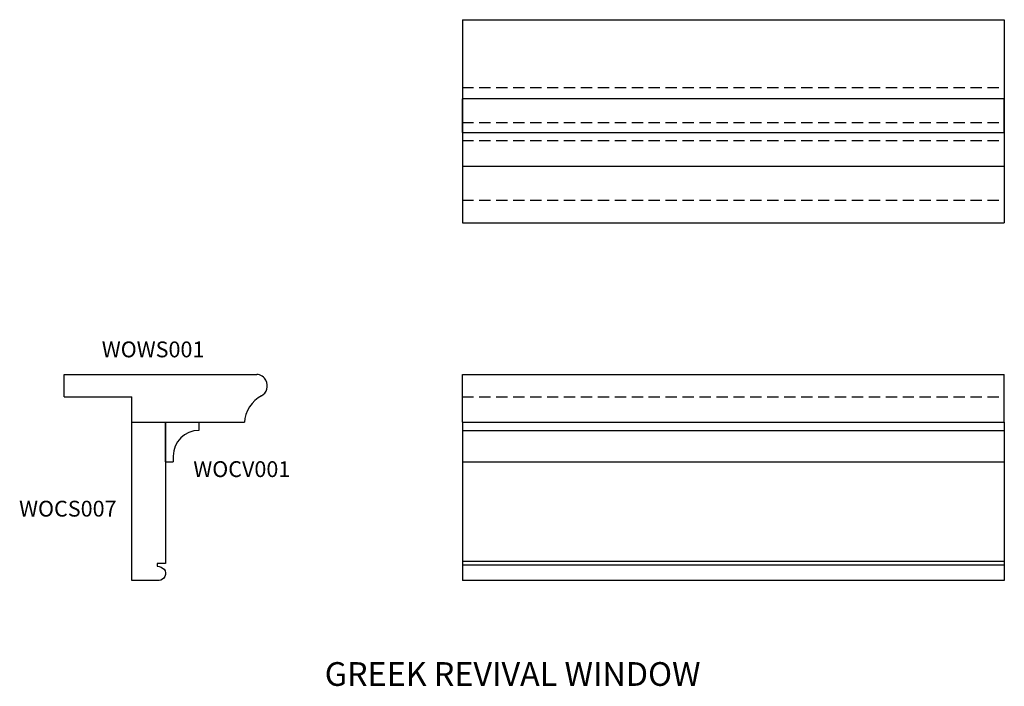
# Model space of a CAD drawing. Units: inches. Extents: x -5.4 to 16.4, y -3.1 to 11.6.
import ezdxf

# ---------------------------------------------------------------- set-up
doc = ezdxf.new("R2010")
doc.units = ezdxf.units.IN
doc.header["$MEASUREMENT"] = 0
for name, pattern in [('AI-Linetype-1', [0.37511, 0.250073, -0.125037]), ('AI-Linetype-2', [0.37511, 0.250073, -0.125037]), ('AI-Linetype-3', [0.37511, 0.250073, -0.125037]), ('AI-Linetype-4', [0.37511, 0.250073, -0.125037]), ('AI-Linetype-5', [0.37511, 0.250073, -0.125037])]:
    doc.linetypes.add(name, pattern=pattern)

# ---------------------------------------------------------------- blocks, each defined once
blk = doc.blocks.new('block 3')
at = {"color": 7, "lineweight": 25, "true_color": 0xffffff}
blk.add_lwpolyline([(4.39, -0.369), (16.393, -0.369)], dxfattribs=at)
blk = doc.blocks.new('block 4')
at = {"color": 7, "lineweight": 25, "true_color": 0xffffff}
blk.add_lwpolyline([(4.39, -0.45), (16.393, -0.45)], dxfattribs=at)
blk = doc.blocks.new('block 5')
at = {"color": 7, "lineweight": 25, "true_color": 0xffffff}
blk.add_lwpolyline([(16.393, -0.791), (4.39, -0.791)], dxfattribs=at)
blk = doc.blocks.new('block 6')
at = {"color": 7, "lineweight": 25, "true_color": 0xffffff}
blk.add_lwpolyline([(4.39, 2.71), (16.393, 2.71)], dxfattribs=at)
blk = doc.blocks.new('block 7')
at = {"color": 7, "lineweight": 25, "true_color": 0xffffff}
blk.add_lwpolyline([(4.39, 2.71), (4.39, -0.791)], dxfattribs=at)
blk = doc.blocks.new('block 8')
at = {"color": 7, "lineweight": 25, "true_color": 0xffffff}
blk.add_lwpolyline([(16.393, 2.71), (16.393, -0.791)], dxfattribs=at)
blk = doc.blocks.new('block 2')
for name in ['block 6', 'block 7', 'block 8', 'block 3', 'block 4', 'block 5']:
    blk.add_blockref(name, (0, 0))
blk = doc.blocks.new('block 10')
at = {"color": 7, "lineweight": 25, "true_color": 0xffffff}
blk.add_lwpolyline([(16.393, 9.878), (4.39, 9.878)], dxfattribs=at)
blk = doc.blocks.new('block 11')
at = {"color": 7, "lineweight": 25, "true_color": 0xffffff}
blk.add_lwpolyline([(4.39, 9.128), (16.393, 9.128)], dxfattribs=at)
blk = doc.blocks.new('block 12')
at = {"color": 7, "linetype": 'AI-Linetype-1', "lineweight": 25, "true_color": 0xffffff}
blk.add_lwpolyline([(4.39, 9.354), (16.393, 9.354)], dxfattribs=at)
blk = doc.blocks.new('block 13')
at = {"color": 7, "lineweight": 25, "true_color": 0xffffff}
blk.add_lwpolyline([(4.39, 9.128), (4.39, 9.878)], dxfattribs=at)
blk = doc.blocks.new('block 14')
at = {"color": 7, "lineweight": 25, "true_color": 0xffffff}
blk.add_lwpolyline([(16.393, 9.128), (16.393, 9.878)], dxfattribs=at)
blk = doc.blocks.new('block 9')
for name in ['block 10', 'block 13', 'block 14', 'block 12', 'block 11']:
    blk.add_blockref(name, (0, 0))
blk = doc.blocks.new('block 15')
at = {"color": 7, "true_color": 0xffffff, "insert": (-3.596, 4.15), "char_height": 0.3501, "attachment_point": 7}
blk.add_mtext('\\fMyriad Pro|b0|i0|c0|p34;\\W1;WOWS001', dxfattribs=at)
blk = doc.blocks.new('block 17')
at = {"color": 7, "lineweight": 25, "true_color": 0xffffff}
blk.add_lwpolyline([(-4.43, 3.772), (-0.172, 3.772)], dxfattribs=at)
blk = doc.blocks.new('block 18')
at = {"color": 7, "lineweight": 25, "true_color": 0xffffff}
blk.add_lwpolyline([(-2.929, 2.71), (-0.435, 2.71)], dxfattribs=at)
blk = doc.blocks.new('block 19')
at = {"color": 7, "lineweight": 25, "true_color": 0xffffff}
blk.add_lwpolyline([(-4.43, 3.272), (-2.929, 3.272)], dxfattribs=at)
blk = doc.blocks.new('block 20')
at = {"color": 7, "lineweight": 25, "true_color": 0xffffff}
blk.add_lwpolyline([(-4.43, 3.272), (-4.43, 3.772)], dxfattribs=at)
blk = doc.blocks.new('block 21')
at = {"color": 7, "lineweight": 25, "true_color": 0xffffff}
blk.add_lwpolyline([(-2.929, 2.71), (-2.929, 3.272)], dxfattribs=at)
blk = doc.blocks.new('block 22')
at = {"color": 7, "lineweight": 25, "true_color": 0xffffff}
blk.add_open_spline([(-0.061, 3.294), (-0.264, 3.197), (-0.432, 2.935), (-0.435, 2.71)], degree=3, dxfattribs=at)
blk = doc.blocks.new('block 23')
at = {"color": 7, "lineweight": 25, "true_color": 0xffffff}
blk.add_open_spline([(-0.061, 3.294), (0.062, 3.362), (0.108, 3.516), (0.04, 3.64), (0.007, 3.71), (-0.083, 3.768), (-0.161, 3.771)], degree=3, knots=[0, 0, 0, 0, 1, 1, 1, 2, 2, 2, 2], dxfattribs=at)
blk = doc.blocks.new('block 24')
at = {"color": 7, "lineweight": 25, "true_color": 0xffffff}
blk.add_lwpolyline([(-0.172, 3.772), (-0.161, 3.771)], dxfattribs=at)
blk = doc.blocks.new('block 16')
for name in ['block 17', 'block 20', 'block 24', 'block 23', 'block 19', 'block 21', 'block 22', 'block 18']:
    blk.add_blockref(name, (0, 0))
blk = doc.blocks.new('block 26')
at = {"color": 7, "linetype": 'AI-Linetype-2', "lineweight": 25, "true_color": 0xffffff}
blk.add_lwpolyline([(4.39, 3.272), (16.393, 3.272)], dxfattribs=at)
blk = doc.blocks.new('block 27')
at = {"color": 7, "lineweight": 25, "true_color": 0xffffff}
blk.add_lwpolyline([(4.39, 2.71), (16.393, 2.71)], dxfattribs=at)
blk = doc.blocks.new('block 28')
at = {"color": 7, "lineweight": 25, "true_color": 0xffffff}
blk.add_lwpolyline([(4.39, 3.772), (16.393, 3.772)], dxfattribs=at)
blk = doc.blocks.new('block 29')
at = {"color": 7, "lineweight": 25, "true_color": 0xffffff}
blk.add_lwpolyline([(4.39, 2.71), (4.39, 3.772)], dxfattribs=at)
blk = doc.blocks.new('block 30')
at = {"color": 7, "lineweight": 25, "true_color": 0xffffff}
blk.add_lwpolyline([(16.393, 2.71), (16.393, 3.772)], dxfattribs=at)
blk = doc.blocks.new('block 25')
for name in ['block 28', 'block 29', 'block 30', 'block 26', 'block 27']:
    blk.add_blockref(name, (0, 0))
blk = doc.blocks.new('block 32')
at = {"color": 7, "lineweight": 25, "true_color": 0xffffff}
blk.add_lwpolyline([(4.39, 11.628), (4.39, 7.127)], dxfattribs=at)
blk = doc.blocks.new('block 33')
at = {"color": 7, "lineweight": 25, "true_color": 0xffffff}
blk.add_lwpolyline([(16.393, 11.628), (16.393, 7.127)], dxfattribs=at)
blk = doc.blocks.new('block 34')
at = {"color": 7, "linetype": 'AI-Linetype-3', "lineweight": 25, "true_color": 0xffffff}
blk.add_lwpolyline([(4.39, 7.634), (16.393, 7.634)], dxfattribs=at)
blk = doc.blocks.new('block 35')
at = {"color": 7, "lineweight": 25, "true_color": 0xffffff}
blk.add_lwpolyline([(4.39, 7.127), (16.393, 7.127)], dxfattribs=at)
blk = doc.blocks.new('block 36')
at = {"color": 7, "linetype": 'AI-Linetype-4', "lineweight": 25, "true_color": 0xffffff}
blk.add_lwpolyline([(4.39, 10.128), (16.393, 10.128)], dxfattribs=at)
blk = doc.blocks.new('block 37')
at = {"color": 7, "lineweight": 25, "true_color": 0xffffff}
blk.add_lwpolyline([(4.39, 11.628), (16.393, 11.628)], dxfattribs=at)
blk = doc.blocks.new('block 31')
for name in ['block 32', 'block 37', 'block 33', 'block 36', 'block 34', 'block 35']:
    blk.add_blockref(name, (0, 0))
blk = doc.blocks.new('block 39')
at = {"color": 7, "lineweight": 25, "true_color": 0xffffff}
blk.add_lwpolyline([(-2.193, 2.71), (-2.193, 1.835)], dxfattribs=at)
blk = doc.blocks.new('block 40')
at = {"color": 7, "lineweight": 25, "true_color": 0xffffff}
blk.add_lwpolyline([(-1.443, 2.71), (-1.443, 2.532)], dxfattribs=at)
blk = doc.blocks.new('block 41')
at = {"color": 7, "lineweight": 25, "true_color": 0xffffff}
blk.add_open_spline([(-1.443, 2.532), (-1.759, 2.532), (-2.015, 2.276), (-2.015, 1.959), (-2.015, 1.959), (-2.015, 1.959), (-2.015, 1.959)], degree=3, knots=[0, 0, 0, 0, 1, 1, 1, 2, 2, 2, 2], dxfattribs=at)
blk = doc.blocks.new('block 42')
at = {"color": 7, "lineweight": 25, "true_color": 0xffffff}
blk.add_lwpolyline([(-2.193, 1.835), (-2.015, 1.835)], dxfattribs=at)
blk = doc.blocks.new('block 43')
at = {"color": 7, "lineweight": 25, "true_color": 0xffffff}
blk.add_lwpolyline([(-2.015, 1.959), (-2.015, 1.835)], dxfattribs=at)
blk = doc.blocks.new('block 44')
at = {"color": 7, "lineweight": 25, "true_color": 0xffffff}
blk.add_lwpolyline([(-2.193, 2.71), (-1.443, 2.71)], dxfattribs=at)
blk = doc.blocks.new('block 38')
for name in ['block 39', 'block 44', 'block 40', 'block 41', 'block 42', 'block 43']:
    blk.add_blockref(name, (0, 0))
blk = doc.blocks.new('block 46')
at = {"color": 7, "lineweight": 25, "true_color": 0xffffff}
blk.add_lwpolyline([(4.39, 2.532), (16.393, 2.532)], dxfattribs=at)
blk = doc.blocks.new('block 47')
at = {"color": 7, "lineweight": 25, "true_color": 0xffffff}
blk.add_lwpolyline([(4.39, 1.835), (16.393, 1.835)], dxfattribs=at)
blk = doc.blocks.new('block 48')
at = {"color": 7, "lineweight": 25, "true_color": 0xffffff}
blk.add_lwpolyline([(4.39, 2.71), (16.393, 2.71)], dxfattribs=at)
blk = doc.blocks.new('block 49')
at = {"color": 7, "lineweight": 25, "true_color": 0xffffff}
blk.add_lwpolyline([(16.393, 2.71), (16.393, 1.835)], dxfattribs=at)
blk = doc.blocks.new('block 50')
at = {"color": 7, "lineweight": 25, "true_color": 0xffffff}
blk.add_lwpolyline([(4.39, 2.71), (4.39, 1.835)], dxfattribs=at)
blk = doc.blocks.new('block 45')
for name in ['block 48', 'block 50', 'block 49', 'block 46', 'block 47']:
    blk.add_blockref(name, (0, 0))
blk = doc.blocks.new('block 52')
at = {"color": 7, "lineweight": 25, "true_color": 0xffffff}
blk.add_lwpolyline([(16.393, 8.378), (4.39, 8.378)], dxfattribs=at)
blk = doc.blocks.new('block 53')
at = {"color": 7, "lineweight": 25, "true_color": 0xffffff}
blk.add_lwpolyline([(4.39, 9.128), (16.393, 9.128)], dxfattribs=at)
blk = doc.blocks.new('block 54')
at = {"color": 7, "lineweight": 25, "true_color": 0xffffff}
blk.add_lwpolyline([(16.393, 9.128), (16.393, 8.378)], dxfattribs=at)
blk = doc.blocks.new('block 55')
at = {"color": 7, "linetype": 'AI-Linetype-5', "lineweight": 25, "true_color": 0xffffff}
blk.add_lwpolyline([(4.39, 8.95), (16.393, 8.95)], dxfattribs=at)
blk = doc.blocks.new('block 56')
at = {"color": 7, "lineweight": 25, "true_color": 0xffffff}
blk.add_lwpolyline([(4.39, 9.128), (4.39, 8.378)], dxfattribs=at)
blk = doc.blocks.new('block 51')
for name in ['block 53', 'block 56', 'block 55', 'block 54', 'block 52']:
    blk.add_blockref(name, (0, 0))
blk = doc.blocks.new('block 57')
at = {"color": 7, "true_color": 0xffffff, "insert": (-1.569, 1.498), "char_height": 0.3501, "attachment_point": 7}
blk.add_mtext('\\fMyriad Pro|b0|i0|c0|p34;\\W1;WOCV001', dxfattribs=at)
blk = doc.blocks.new('block 58')
at = {"color": 7, "true_color": 0xffffff, "insert": (-5.427, 0.622), "char_height": 0.3501, "attachment_point": 7}
blk.add_mtext('\\fMyriad Pro|b0|i0|c0|p34;\\W1;WOCS007', dxfattribs=at)
blk = doc.blocks.new('block 59')
at = {"color": 7, "true_color": 0xffffff, "insert": (1.342, -3.128), "char_height": 0.52515, "attachment_point": 7}
blk.add_mtext('\\fMyriad Pro|b0|i0|c0|p34;\\W1;GREEK REVIVAL WINDOW', dxfattribs=at)
blk = doc.blocks.new('block 60')
at = {"color": 7, "lineweight": 25, "true_color": 0xffffff}
blk.add_open_spline([(-2.368, -0.479), (-2.368, -0.479), (-2.368, -0.417), (-2.368, -0.417), (-2.368, -0.417), (-2.368, -0.417), (-2.368, -0.417), (-2.368, -0.417), (-2.184, -0.417), (-2.184, -0.417), (-2.184, -0.417), (-2.184, -0.417), (-2.184, -0.417), (-2.184, -0.417), (-2.184, 2.71), (-2.184, 2.71), (-2.184, 2.71), (-2.184, 2.71), (-2.184, 2.71), (-2.184, 2.71), (-2.931, 2.71), (-2.931, 2.71), (-2.931, 2.71), (-2.931, 2.71), (-2.931, 2.71), (-2.931, 2.71), (-2.931, -0.792), (-2.931, -0.792), (-2.931, -0.792), (-2.931, -0.792), (-2.931, -0.792), (-2.931, -0.792), (-2.326, -0.792), (-2.326, -0.792), (-2.326, -0.792), (-2.326, -0.792), (-2.326, -0.792), (-2.278, -0.789), (-2.221, -0.76), (-2.197, -0.706), (-2.197, -0.706), (-2.197, -0.706), (-2.197, -0.706), (-2.172, -0.651), (-2.181, -0.587), (-2.218, -0.545), (-2.218, -0.545), (-2.218, -0.545), (-2.218, -0.545), (-2.254, -0.504), (-2.306, -0.484), (-2.368, -0.479)], degree=3, knots=[0, 0, 0, 0, 1, 1, 1, 2, 2, 2, 3, 3, 3, 4, 4, 4, 5, 5, 5, 6, 6, 6, 7, 7, 7, 8, 8, 8, 9, 9, 9, 10, 10, 10, 11, 11, 11, 12, 12, 12, 13, 13, 13, 14, 14, 14, 15, 15, 15, 16, 16, 16, 17, 17, 17, 17], dxfattribs=at)

msp = doc.modelspace()

# ---------------------------------------------------------------- block references
for name in ['block 31', 'block 9', 'block 51', 'block 15', 'block 16', 'block 25', 'block 60', 'block 38', 'block 2', 'block 45', 'block 57', 'block 58', 'block 59']:
    msp.add_blockref(name, (0, 0))

doc.saveas('drawing.dxf')
